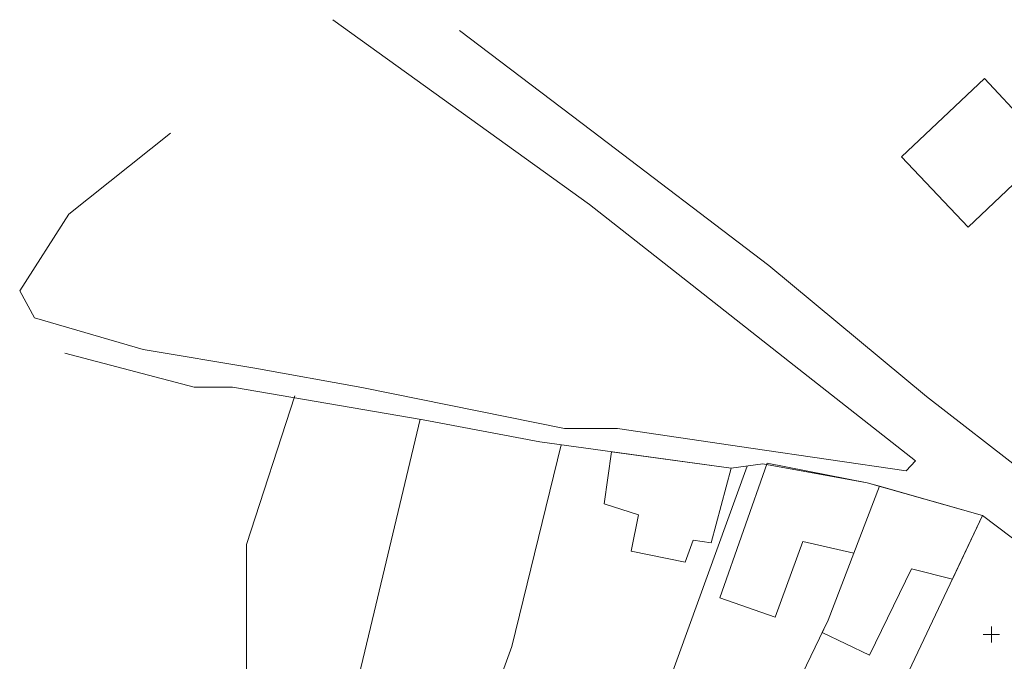
# Model space of a CAD drawing. Units: millimetres. Extents: x -576520 to -574988, y -1269134 to -1268688.
# Drawn here: x -576169 to -576048, y -1268803 to -1268724 of the extents above; entities that cross this region are included whole.
import ezdxf

# ---------------------------------------------------------------- set-up
doc = ezdxf.new("R2010")
doc.units = ezdxf.units.MM
for name, color, linetype, lineweight in [('beschriftung', 7, 'Continuous', 13), ('gebaeude', 1, 'Continuous', 13), ('HP NTL - UZAVERY', 7, 'Continuous', 13), ('linien', 7, 'Continuous', 13)]:
    doc.layers.add(name, color=color, linetype=linetype, lineweight=lineweight)

# ---------------------------------------------------------------- blocks, each defined once
blk = doc.blocks.new('Zameranie-siete')
at = {"layer": 'HP NTL - UZAVERY', "color": 7, "linetype": 'Continuous', "lineweight": 13}
for p, q in [((-576050, -1268799), (-576050, -1268801)), ((-576049, -1268800), (-576051, -1268800))]:
    blk.add_line(p, q, dxfattribs=at)

msp = doc.modelspace()

# ---------------------------------------------------------------- linework, layer by layer
at = {"layer": 'gebaeude'}
for p, q in [((-576050.824, -1268731.716), (-576061.018, -1268741.341)), ((-576042.779, -1268740.383), (-576050.824, -1268731.716)), ((-576052.855, -1268749.986), (-576042.779, -1268740.383)), ((-576061.018, -1268741.341), (-576052.855, -1268749.986)), ((-576097.531, -1268783.938), (-576096.646, -1268777.548)), ((-576096.646, -1268777.548), (-576081.926, -1268779.586)), ((-576081.926, -1268779.586), (-576084.399, -1268788.746)), ((-576077.514, -1268778.969), (-576083.332, -1268795.482)), ((-576065.266, -1268781.368), (-576077.514, -1268778.969)), ((-576070.034, -1268798.239), (-576063.752, -1268781.799)), ((-576066.893, -1268790.019), (-576063.752, -1268781.799)), ((-576063.752, -1268781.799), (-576065.266, -1268781.368)), ((-576063.752, -1268781.799), (-576051.104, -1268785.396)), ((-576093.308, -1268785.301), (-576097.531, -1268783.938)), ((-576094.212, -1268789.756), (-576093.308, -1268785.301)), ((-576051.104, -1268785.396), (-576054.784, -1268793.191)), ((-576086.612, -1268788.41), (-576087.574, -1268791.102)), ((-576084.399, -1268788.746), (-576086.612, -1268788.41)), ((-576076.549, -1268797.886), (-576073.134, -1268788.558)), ((-576073.134, -1268788.558), (-576066.893, -1268790.019)), ((-576087.574, -1268791.102), (-576094.212, -1268789.756)), ((-576059.804, -1268791.928), (-576064.951, -1268802.555)), ((-576054.784, -1268793.191), (-576059.804, -1268791.928)), ((-576083.332, -1268795.482), (-576076.549, -1268797.886)), ((-576070.764, -1268799.757), (-576070.034, -1268798.239)), ((-576064.951, -1268802.555), (-576070.764, -1268799.757))]:
    msp.add_line(p, q, dxfattribs=at)
at = {"layer": 'linien'}
for p, q in [((-576099.356, -1268747.18), (-576130.855, -1268724.49)), ((-576099.069, -1268738.144), (-576115.304, -1268725.818)), ((-576163.274, -1268748.388), (-576150.766, -1268738.42)), ((-576077.315, -1268754.66), (-576099.069, -1268738.144)), ((-576087.3, -1268756.659), (-576099.356, -1268747.18)), ((-576169.292, -1268757.784), (-576163.274, -1268748.388)), ((-576057.972, -1268770.754), (-576077.315, -1268754.66)), ((-576074.2, -1268766.958), (-576087.3, -1268756.659)), ((-576167.463, -1268761.088), (-576169.292, -1268757.784)), ((-576154.128, -1268764.98), (-576167.463, -1268761.088)), ((-576140.439, -1268767.281), (-576154.128, -1268764.98)), ((-576147.874, -1268769.64), (-576163.746, -1268765.452)), ((-576127.281, -1268769.669), (-576140.439, -1268767.281)), ((-576059.322, -1268778.655), (-576074.2, -1268766.958)), ((-576143.154, -1268769.64), (-576147.874, -1268769.64)), ((-576119.764, -1268773.62), (-576143.154, -1268769.64)), ((-576127.281, -1268769.669), (-576102.407, -1268774.704)), ((-576141.433, -1268788.964), (-576135.518, -1268770.693)), ((-576040.659, -1268784.234), (-576057.972, -1268770.754)), ((-576125.779, -1268797.254), (-576120.107, -1268773.555)), ((-576105.429, -1268776.331), (-576119.764, -1268773.62)), ((-576102.407, -1268774.704), (-576095.897, -1268774.704)), ((-576095.897, -1268774.704), (-576079.547, -1268777.106)), ((-576108.883, -1268801.474), (-576102.812, -1268776.693)), ((-576081.926, -1268779.586), (-576105.429, -1268776.331)), ((-576079.547, -1268777.106), (-576060.463, -1268779.908)), ((-576079.989, -1268779.315), (-576091.948, -1268812.289)), ((-576078.052, -1268779.044), (-576081.926, -1268779.586)), ((-576065.266, -1268781.368), (-576078.052, -1268779.044)), ((-576060.463, -1268779.908), (-576059.322, -1268778.655)), ((-576063.752, -1268781.799), (-576070.034, -1268798.239)), ((-576051.104, -1268785.396), (-576065.266, -1268781.368)), ((-576051.104, -1268785.396), (-576061.089, -1268806.546)), ((-576042.604, -1268791.782), (-576051.104, -1268785.396)), ((-576141.433, -1268831.12), (-576141.433, -1268788.964)), ((-576134.412, -1268833.322), (-576125.779, -1268797.254)), ((-576070.034, -1268798.239), (-576083.239, -1268825.685)), ((-576122.545, -1268839.516), (-576108.883, -1268801.474))]:
    msp.add_line(p, q, dxfattribs=at)

# ---------------------------------------------------------------- block references
at = {"layer": 'beschriftung'}
msp.add_blockref('Zameranie-siete', (0, 0), dxfattribs=at)

doc.saveas('drawing.dxf')
